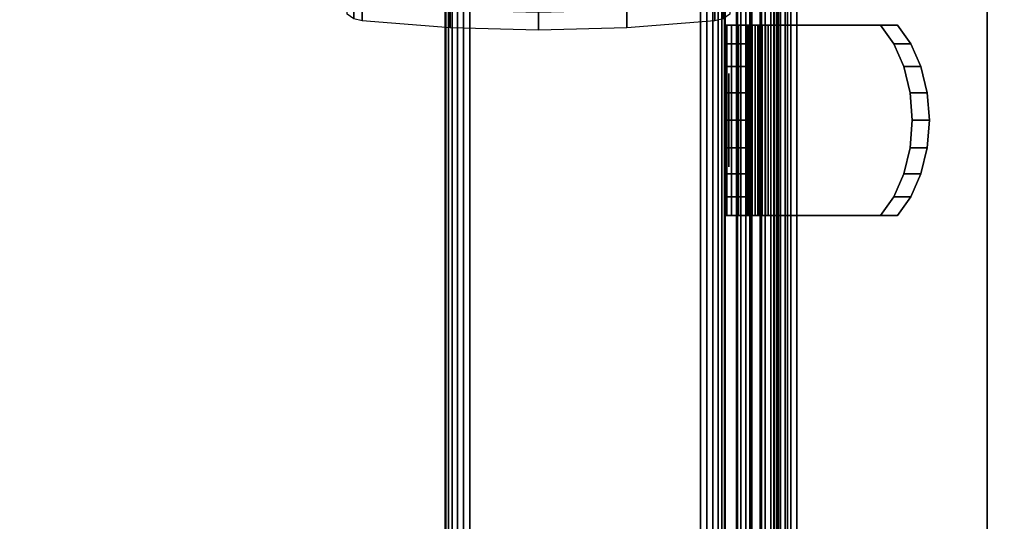
# Model space of a CAD drawing. Units: inches. Extents: x -0.2 to 61, y -23.2 to 0.
# Drawn here: x 5.8 to 8.5, y -6.4 to -5 of the extents above; entities that cross this region are included whole.
import ezdxf

# ---------------------------------------------------------------- set-up
doc = ezdxf.new("R2010")
doc.units = ezdxf.units.IN
doc.header["$MEASUREMENT"] = 0
for name, color, linetype in [('A-FURN-3-STORAGE-LOWER-CASTER-TREAD', 251, 'Continuous'), ('A-FURN-3-STORAGE-LOWER-METAL-BOTTOM', 253, 'Continuous'), ('A-FURN-3-STORAGE-LOWER-METAL-FRAME', 253, 'Continuous'), ('A-FURN-3-STORAGE-LOWER-METAL-SHELF', 253, 'Continuous'), ('A-FURN-3-STORAGE-LOWER-METAL-SHELF-HARDWARE', 253, 'Continuous'), ('A-FURN-3-STORAGE-LOWER-WOOD-SIDEPANEL-HOLE', 250, 'Continuous'), ('A-FURN-3-STORAGE-LOWER-WOOD-SIDEPANEL-SURFACE-VERTICAL', 255, 'Continuous'), ('A-FURN-3-STORAGE-LOWER-WOOD-TOP-SURFACE-BLACK', 250, 'Continuous'), ('A-FURN-3-STORAGE-LOWER-WOOD-TOP-SURFACE-TOP-BLACK', 250, 'Continuous')]:
    doc.layers.add(name, color=color, linetype=linetype)

msp = doc.modelspace()

# ---------------------------------------------------------------- linework, layer by layer
at = {"layer": 'A-FURN-3-STORAGE-LOWER-METAL-BOTTOM'}
for points in [[(7.8019, -21.4235, 6.2555), (7.766, -21.4235, 6.2555), (7.766, -1.7985, 6.2555), (7.8019, -1.7985, 6.2555)], [(7.766, -21.4235, 6.2555), (7.766, -21.4235, 6.9646), (7.766, -1.7985, 6.9646), (7.766, -1.7985, 6.2555)], [(7.8019, -1.7985, 6.2555), (7.8019, -1.7985, 6.9646), (7.8019, -21.4235, 6.9646), (7.8019, -21.4235, 6.2555)], [(7.8069, -21.4235, 7.0055), (8.437, -21.4235, 7.0055), (8.437, -1.7985, 7.0055), (7.8069, -1.7985, 7.0055)], [(7.8069, -1.7985, 6.9696), (8.437, -1.7985, 6.9696), (8.437, -21.4235, 6.9696), (7.8069, -21.4235, 6.9696)], [(8.437, -1.7985, 6.9696), (8.437, -1.7985, 7.0055), (8.437, -21.4235, 7.0055), (8.437, -21.4235, 6.9696)], [(7.736, -21.3881, 7.0414), (53.236, -21.3881, 7.0414), (53.236, -1.8339, 7.0414), (7.736, -1.8339, 7.0414)], [(7.736, -1.8339, 7.0055), (53.236, -1.8339, 7.0055), (53.236, -21.3881, 7.0055), (7.736, -21.3881, 7.0055)]]:
    msp.add_3dface(points, dxfattribs=at)
at = {"layer": 'A-FURN-3-STORAGE-LOWER-METAL-BOTTOM', "invisible_edges": 5}
msp.add_3dface([(7.736, -1.8339, 7.0414), (7.736, -1.8339, 7.0055), (7.736, -21.3881, 7.0055), (7.736, -21.3881, 7.0414)], dxfattribs=at)
at = {"layer": 'A-FURN-3-STORAGE-LOWER-METAL-SHELF'}
for points in [[(7.8298, -19.067, 19.6195), (7.8298, -19.067, 20.3075), (7.8298, -2.6999, 20.3075), (7.8298, -2.6999, 19.6195)], [(7.8657, -2.6999, 19.6195), (7.8657, -2.6999, 20.3075), (7.8657, -19.067, 20.3075), (7.8657, -19.067, 19.6195)]]:
    msp.add_3dface(points, dxfattribs=at)
for points, invisible_edges in [([(53.0444, -19.067, 20.3695), (7.9277, -19.067, 20.3695), (7.9277, -2.6999, 20.3695), (53.0444, -2.6999, 20.3695)], 5), ([(7.9277, -2.6999, 20.4054), (7.9277, -19.067, 20.4054), (53.0444, -19.067, 20.4054), (53.0444, -2.6999, 20.4054)], 10)]:
    msp.add_3dface(points, dxfattribs=dict(at, invisible_edges=invisible_edges))
at = {"layer": 'A-FURN-3-STORAGE-LOWER-METAL-SHELF-HARDWARE'}
for points, invisible_edges in [([(7.7402, -5.0438, 19.5834), (7.736, -5.0438, 19.6108), (7.7958, -5.0438, 19.6108), (7.7972, -5.0438, 19.6014)], 10), ([(7.736, -5.0937, 20.1335), (7.736, -5.0438, 20.0782), (7.736, -5.5538, 20.0782), (7.736, -5.504, 20.1335)], 10), ([(7.736, -5.0438, 20.0782), (7.7958, -5.0438, 20.0782), (7.7958, -5.0438, 19.6108), (7.736, -5.0438, 19.6108)], 4), ([(7.736, -5.0438, 19.6108), (7.736, -5.5538, 19.6108), (7.736, -5.5538, 20.0782), (7.736, -5.0438, 20.0782)], 4), ([(7.7525, -5.0438, 19.5585), (7.7402, -5.0438, 19.5834), (7.7972, -5.0438, 19.6014), (7.8015, -5.0438, 19.5928)], 10), ([(7.7716, -5.0438, 19.5385), (7.7525, -5.0438, 19.5585), (7.8015, -5.0438, 19.5928), (7.808, -5.0438, 19.586)], 10), ([(7.7959, -5.0438, 19.5252), (7.7716, -5.0438, 19.5385), (7.808, -5.0438, 19.586), (7.8164, -5.0438, 19.5814)], 10), ([(7.7958, -5.0438, 20.0782), (7.7958, -5.5538, 20.0782), (7.7958, -5.5538, 19.6108), (7.7958, -5.0438, 19.6108)], 1), ([(7.7958, -5.0438, 20.0782), (7.7958, -5.0937, 20.1335), (7.7958, -5.504, 20.1335), (7.7958, -5.5538, 20.0782)], 10), ([(7.8231, -5.0438, 19.5198), (7.7959, -5.0438, 19.5252), (7.8164, -5.0438, 19.5814), (7.8257, -5.0438, 19.5795)], 10), ([(7.8506, -5.0438, 19.5228), (7.8231, -5.0438, 19.5198), (7.8257, -5.0438, 19.5795), (7.8351, -5.0438, 19.5806)], 10), ([(7.876, -5.0438, 19.534), (7.8506, -5.0438, 19.5228), (7.8351, -5.0438, 19.5806), (7.8438, -5.0438, 19.5844)], 10), ([(7.8968, -5.0438, 19.5522), (7.876, -5.0438, 19.534), (7.8438, -5.0438, 19.5844), (7.851, -5.0438, 19.5907)], 10), ([(8.1516, -5.0438, 19.9489), (8.1974, -5.0438, 19.9104), (7.8968, -5.0438, 19.5522), (7.851, -5.0438, 19.5907)], 4), ([(8.1516, -5.0438, 19.9489), (7.851, -5.0438, 19.5907), (7.851, -5.5538, 19.5907), (8.1516, -5.5538, 19.9489)], 8), ([(8.1974, -5.5538, 19.9104), (7.8968, -5.5538, 19.5522), (7.8968, -5.0438, 19.5522), (8.1974, -5.0438, 19.9104)], 8), ([(8.1871, -5.0937, 19.9912), (8.1516, -5.0438, 19.9489), (8.1516, -5.5538, 19.9489), (8.1871, -5.504, 19.9912)], 10), ([(8.1974, -5.0438, 19.9104), (8.2329, -5.0937, 19.9528), (8.2329, -5.504, 19.9528), (8.1974, -5.5538, 19.9104)], 10), ([(7.736, -5.1552, 20.1754), (7.736, -5.0937, 20.1335), (7.736, -5.504, 20.1335), (7.736, -5.4424, 20.1754)], 10), ([(7.7958, -5.4424, 20.1754), (7.7958, -5.504, 20.1335), (7.7958, -5.0937, 20.1335), (7.7958, -5.1552, 20.1754)], 10), ([(8.1871, -5.504, 19.9912), (8.214, -5.4424, 20.0233), (8.214, -5.1552, 20.0233), (8.1871, -5.0937, 19.9912)], 10), ([(8.2599, -5.4424, 19.9849), (8.2329, -5.504, 19.9528), (8.2329, -5.0937, 19.9528), (8.2599, -5.1552, 19.9849)], 10), ([(7.736, -5.2249, 20.2015), (7.736, -5.1552, 20.1754), (7.736, -5.4424, 20.1754), (7.736, -5.3727, 20.2015)], 10), ([(7.7958, -5.1552, 20.1754), (7.7958, -5.2249, 20.2015), (7.7958, -5.3727, 20.2015), (7.7958, -5.4424, 20.1754)], 10), ([(8.2309, -5.2249, 20.0434), (8.214, -5.1552, 20.0233), (8.214, -5.4424, 20.0233), (8.2309, -5.3727, 20.0434)], 10), ([(8.2599, -5.1552, 19.9849), (8.2767, -5.2249, 20.0049), (8.2767, -5.3727, 20.0049), (8.2599, -5.4424, 19.9849)], 10), ([(7.736, -5.3727, 20.2015), (7.736, -5.2988, 20.2104), (7.736, -5.2249, 20.2015)], 8), ([(7.7958, -5.2249, 20.2015), (7.7958, -5.2988, 20.2104), (7.7958, -5.3727, 20.2015)], 8), ([(8.2309, -5.3727, 20.0434), (8.2366, -5.2988, 20.0502), (8.2309, -5.2249, 20.0434)], 8), ([(8.2767, -5.2249, 20.0049), (8.2824, -5.2988, 20.0117), (8.2767, -5.3727, 20.0049)], 8), ([(7.7972, -5.5538, 19.6014), (7.7958, -5.5538, 19.6108), (7.736, -5.5538, 19.6108), (7.7402, -5.5538, 19.5834)], 10), ([(7.7958, -5.5538, 20.0782), (7.736, -5.5538, 20.0782), (7.736, -5.5538, 19.6108), (7.7958, -5.5538, 19.6108)], 4), ([(7.8015, -5.5538, 19.5928), (7.7972, -5.5538, 19.6014), (7.7402, -5.5538, 19.5834), (7.7525, -5.5538, 19.5585)], 10), ([(7.808, -5.5538, 19.586), (7.8015, -5.5538, 19.5928), (7.7525, -5.5538, 19.5585), (7.7716, -5.5538, 19.5385)], 10), ([(7.8164, -5.5538, 19.5814), (7.808, -5.5538, 19.586), (7.7716, -5.5538, 19.5385), (7.7959, -5.5538, 19.5252)], 10), ([(7.8257, -5.5538, 19.5795), (7.8164, -5.5538, 19.5814), (7.7959, -5.5538, 19.5252), (7.8231, -5.5538, 19.5198)], 10), ([(7.8351, -5.5538, 19.5806), (7.8257, -5.5538, 19.5795), (7.8231, -5.5538, 19.5198), (7.8506, -5.5538, 19.5228)], 10), ([(7.8438, -5.5538, 19.5844), (7.8351, -5.5538, 19.5806), (7.8506, -5.5538, 19.5228), (7.876, -5.5538, 19.534)], 10), ([(7.851, -5.5538, 19.5907), (7.8438, -5.5538, 19.5844), (7.876, -5.5538, 19.534), (7.8968, -5.5538, 19.5522)], 10), ([(8.1516, -5.5538, 19.9489), (7.851, -5.5538, 19.5907), (7.8968, -5.5538, 19.5522), (8.1974, -5.5538, 19.9104)], 2)]:
    msp.add_3dface(points, dxfattribs=dict(at, invisible_edges=invisible_edges))
at = {"layer": 'A-FURN-3-STORAGE-LOWER-WOOD-SIDEPANEL-HOLE'}
for points, invisible_edges in [([(7.746, -5.1781, 24.9714), (7.746, -5.1738, 25.0038), (7.746, -5.1738, 25.0038), (7.746, -5.1781, 25.0361)], 8), ([(7.746, -5.1781, 22.4517), (7.746, -5.1738, 22.4841), (7.746, -5.1738, 22.4841), (7.746, -5.1781, 22.5164)], 8), ([(7.746, -5.1781, 19.932), (7.746, -5.1738, 19.9644), (7.746, -5.1738, 19.9644), (7.746, -5.1781, 19.9968)], 8), ([(7.746, -5.1781, 17.4124), (7.746, -5.1738, 17.4447), (7.746, -5.1738, 17.4447), (7.746, -5.1781, 17.4771)], 8), ([(7.746, -5.1781, 14.8927), (7.746, -5.1738, 14.925), (7.746, -5.1738, 14.925), (7.746, -5.1781, 14.9574)], 8), ([(7.746, -5.1906, 24.9413), (7.746, -5.1781, 24.9714), (7.746, -5.1781, 25.0361), (7.746, -5.1906, 25.0663)], 10), ([(7.746, -5.1906, 22.4216), (7.746, -5.1781, 22.4517), (7.746, -5.1781, 22.5164), (7.746, -5.1906, 22.5466)], 10), ([(7.746, -5.1906, 19.9019), (7.746, -5.1781, 19.932), (7.746, -5.1781, 19.9968), (7.746, -5.1906, 20.0269)], 10), ([(7.746, -5.1906, 17.3822), (7.746, -5.1781, 17.4124), (7.746, -5.1781, 17.4771), (7.746, -5.1906, 17.5072)], 10), ([(7.746, -5.1906, 14.8625), (7.746, -5.1781, 14.8927), (7.746, -5.1781, 14.9574), (7.746, -5.1906, 14.9875)], 10), ([(7.746, -5.2104, 24.9154), (7.746, -5.1906, 24.9413), (7.746, -5.1906, 25.0663), (7.746, -5.2104, 25.0922)], 10), ([(7.746, -5.2104, 22.3957), (7.746, -5.1906, 22.4216), (7.746, -5.1906, 22.5466), (7.746, -5.2104, 22.5725)], 10), ([(7.746, -5.2104, 19.876), (7.746, -5.1906, 19.9019), (7.746, -5.1906, 20.0269), (7.746, -5.2104, 20.0528)], 10), ([(7.746, -5.2104, 17.3563), (7.746, -5.1906, 17.3822), (7.746, -5.1906, 17.5072), (7.746, -5.2104, 17.5331)], 10), ([(7.746, -5.2104, 14.8366), (7.746, -5.1906, 14.8625), (7.746, -5.1906, 14.9875), (7.746, -5.2104, 15.0134)], 10), ([(7.746, -5.2363, 24.8955), (7.746, -5.2104, 24.9154), (7.746, -5.2104, 25.0922), (7.746, -5.2363, 25.112)], 10), ([(7.746, -5.2363, 22.3758), (7.746, -5.2104, 22.3957), (7.746, -5.2104, 22.5725), (7.746, -5.2363, 22.5923)], 10), ([(7.746, -5.2363, 19.8561), (7.746, -5.2104, 19.876), (7.746, -5.2104, 20.0528), (7.746, -5.2363, 20.0727)], 10), ([(7.746, -5.2363, 17.3365), (7.746, -5.2104, 17.3563), (7.746, -5.2104, 17.5331), (7.746, -5.2363, 17.553)], 10), ([(7.746, -5.2363, 14.8168), (7.746, -5.2104, 14.8366), (7.746, -5.2104, 15.0134), (7.746, -5.2363, 15.0333)], 10), ([(7.746, -5.2665, 24.883), (7.746, -5.2363, 24.8955), (7.746, -5.2363, 25.112), (7.746, -5.2665, 25.1245)], 10), ([(7.746, -5.2665, 22.3633), (7.746, -5.2363, 22.3758), (7.746, -5.2363, 22.5923), (7.746, -5.2665, 22.6048)], 10), ([(7.746, -5.2665, 19.8437), (7.746, -5.2363, 19.8561), (7.746, -5.2363, 20.0727), (7.746, -5.2665, 20.0851)], 10), ([(7.746, -5.2665, 17.324), (7.746, -5.2363, 17.3365), (7.746, -5.2363, 17.553), (7.746, -5.2665, 17.5655)], 10), ([(7.746, -5.2665, 14.8043), (7.746, -5.2363, 14.8168), (7.746, -5.2363, 15.0333), (7.746, -5.2665, 15.0458)], 10), ([(7.746, -5.2988, 24.8788), (7.746, -5.2665, 24.883), (7.746, -5.2665, 25.1245), (7.746, -5.2988, 25.1288)], 10), ([(7.746, -5.2988, 22.3591), (7.746, -5.2665, 22.3633), (7.746, -5.2665, 22.6048), (7.746, -5.2988, 22.6091)], 10), ([(7.746, -5.2988, 19.8394), (7.746, -5.2665, 19.8437), (7.746, -5.2665, 20.0851), (7.746, -5.2988, 20.0894)], 10), ([(7.746, -5.2988, 17.3197), (7.746, -5.2665, 17.324), (7.746, -5.2665, 17.5655), (7.746, -5.2988, 17.5697)], 10), ([(7.746, -5.2988, 14.8), (7.746, -5.2665, 14.8043), (7.746, -5.2665, 15.0458), (7.746, -5.2988, 15.05)], 10), ([(7.746, -5.3312, 24.883), (7.746, -5.2988, 24.8788), (7.746, -5.2988, 25.1288), (7.746, -5.3312, 25.1245)], 10), ([(7.746, -5.3312, 22.3633), (7.746, -5.2988, 22.3591), (7.746, -5.2988, 22.6091), (7.746, -5.3312, 22.6048)], 10), ([(7.746, -5.3312, 19.8437), (7.746, -5.2988, 19.8394), (7.746, -5.2988, 20.0894), (7.746, -5.3312, 20.0851)], 10), ([(7.746, -5.3312, 17.324), (7.746, -5.2988, 17.3197), (7.746, -5.2988, 17.5697), (7.746, -5.3312, 17.5655)], 10), ([(7.746, -5.3312, 14.8043), (7.746, -5.2988, 14.8), (7.746, -5.2988, 15.05), (7.746, -5.3312, 15.0458)], 10), ([(7.746, -5.3613, 24.8955), (7.746, -5.3312, 24.883), (7.746, -5.3312, 25.1245), (7.746, -5.3613, 25.112)], 10), ([(7.746, -5.3613, 22.3758), (7.746, -5.3312, 22.3633), (7.746, -5.3312, 22.6048), (7.746, -5.3613, 22.5923)], 10), ([(7.746, -5.3613, 19.8561), (7.746, -5.3312, 19.8437), (7.746, -5.3312, 20.0851), (7.746, -5.3613, 20.0727)], 10), ([(7.746, -5.3613, 17.3365), (7.746, -5.3312, 17.324), (7.746, -5.3312, 17.5655), (7.746, -5.3613, 17.553)], 10), ([(7.746, -5.3613, 14.8168), (7.746, -5.3312, 14.8043), (7.746, -5.3312, 15.0458), (7.746, -5.3613, 15.0333)], 10), ([(7.746, -5.3872, 24.9154), (7.746, -5.3613, 24.8955), (7.746, -5.3613, 25.112), (7.746, -5.3872, 25.0922)], 10), ([(7.746, -5.3872, 22.3957), (7.746, -5.3613, 22.3758), (7.746, -5.3613, 22.5923), (7.746, -5.3872, 22.5725)], 10), ([(7.746, -5.3872, 19.876), (7.746, -5.3613, 19.8561), (7.746, -5.3613, 20.0727), (7.746, -5.3872, 20.0528)], 10), ([(7.746, -5.3872, 17.3563), (7.746, -5.3613, 17.3365), (7.746, -5.3613, 17.553), (7.746, -5.3872, 17.5331)], 10), ([(7.746, -5.3872, 14.8366), (7.746, -5.3613, 14.8168), (7.746, -5.3613, 15.0333), (7.746, -5.3872, 15.0134)], 10), ([(7.746, -5.4071, 24.9413), (7.746, -5.3872, 24.9154), (7.746, -5.3872, 25.0922), (7.746, -5.4071, 25.0663)], 10), ([(7.746, -5.4071, 22.4216), (7.746, -5.3872, 22.3957), (7.746, -5.3872, 22.5725), (7.746, -5.4071, 22.5466)], 10), ([(7.746, -5.4071, 19.9019), (7.746, -5.3872, 19.876), (7.746, -5.3872, 20.0528), (7.746, -5.4071, 20.0269)], 10), ([(7.746, -5.4071, 17.3822), (7.746, -5.3872, 17.3563), (7.746, -5.3872, 17.5331), (7.746, -5.4071, 17.5072)], 10), ([(7.746, -5.4071, 14.8625), (7.746, -5.3872, 14.8366), (7.746, -5.3872, 15.0134), (7.746, -5.4071, 14.9875)], 10), ([(7.746, -5.4196, 24.9714), (7.746, -5.4071, 24.9413), (7.746, -5.4071, 25.0663), (7.746, -5.4196, 25.0361)], 10), ([(7.746, -5.4196, 22.4517), (7.746, -5.4071, 22.4216), (7.746, -5.4071, 22.5466), (7.746, -5.4196, 22.5164)], 10), ([(7.746, -5.4196, 19.932), (7.746, -5.4071, 19.9019), (7.746, -5.4071, 20.0269), (7.746, -5.4196, 19.9968)], 10), ([(7.746, -5.4196, 17.4124), (7.746, -5.4071, 17.3822), (7.746, -5.4071, 17.5072), (7.746, -5.4196, 17.4771)], 10), ([(7.746, -5.4196, 14.8927), (7.746, -5.4071, 14.8625), (7.746, -5.4071, 14.9875), (7.746, -5.4196, 14.9574)], 10), ([(7.746, -5.4238, 25.0038), (7.746, -5.4196, 24.9714), (7.746, -5.4196, 25.0361), (7.746, -5.4238, 25.0038)], 2), ([(7.746, -5.4238, 22.4841), (7.746, -5.4196, 22.4517), (7.746, -5.4196, 22.5164), (7.746, -5.4238, 22.4841)], 2), ([(7.746, -5.4238, 19.9644), (7.746, -5.4196, 19.932), (7.746, -5.4196, 19.9968), (7.746, -5.4238, 19.9644)], 2), ([(7.746, -5.4238, 17.4447), (7.746, -5.4196, 17.4124), (7.746, -5.4196, 17.4771), (7.746, -5.4238, 17.4447)], 2), ([(7.746, -5.4238, 14.925), (7.746, -5.4196, 14.8927), (7.746, -5.4196, 14.9574), (7.746, -5.4238, 14.925)], 2)]:
    msp.add_3dface(points, dxfattribs=dict(at, invisible_edges=invisible_edges))
at = {"layer": 'A-FURN-3-STORAGE-LOWER-WOOD-SIDEPANEL-SURFACE-VERTICAL'}
for points in [[(6.986, -1.7438, 6.8854), (6.986, -21.4782, 6.8854), (6.986, -21.4782, 33.3698), (6.986, -1.7438, 33.3698)], [(7.736, -1.7438, 33.3698), (6.986, -1.7438, 33.3698), (6.986, -21.4782, 33.3698), (7.736, -21.4782, 33.3698)], [(6.986, -1.7438, 6.8854), (7.736, -1.7438, 6.8854), (7.736, -21.4782, 6.8854), (6.986, -21.4782, 6.8854)], [(7.736, -1.7438, 33.3698), (7.736, -21.4782, 33.3698), (7.736, -21.4782, 6.8854), (7.736, -1.7438, 6.8854)]]:
    msp.add_3dface(points, dxfattribs=at)
at = {"layer": 'A-FURN-3-STORAGE-LOWER-WOOD-TOP-SURFACE-TOP-BLACK'}
msp.add_3dface([(0.5416, -22.6179, 34.3854), (60.4304, -22.6179, 34.3854), (60.4304, -0.6041, 34.3854), (0.5416, -0.6041, 34.3854)], dxfattribs=at)

# ---------------------------------------------------------------- meshes
at = {"layer": 'A-FURN-3-STORAGE-LOWER-CASTER-TREAD'}
mesh = msp.add_polymesh((9, 9), dxfattribs=at)
for k, corner in enumerate([(7.7485, -5.0148, 2.5049), (7.73, -5.0271, 2.5049), (7.7084, -5.0322, 2.5049), (7.4725, -5.0508, 2.5049), (7.236, -5.057, 2.5049), (6.9995, -5.0508, 2.5049), (6.7636, -5.0322, 2.5049), (6.742, -5.0271, 2.5049), (6.7235, -5.0148, 2.5049), (7.7485, -4.9676, 2.0254), (7.73, -4.9797, 2.023), (7.7084, -4.9847, 2.022), (7.4725, -5.0029, 2.0184), (7.236, -5.009, 2.0172), (6.9995, -5.0029, 2.0184), (6.7636, -4.9847, 2.022), (6.742, -4.9797, 2.023), (6.7235, -4.9676, 2.0254), (7.7485, -4.8277, 1.5643), (7.73, -4.8391, 1.5596), (7.7084, -4.8438, 1.5577), (7.4725, -4.861, 1.5506), (7.236, -4.8667, 1.5482), (6.9995, -4.861, 1.5506), (6.7636, -4.8438, 1.5577), (6.742, -4.8391, 1.5596), (6.7235, -4.8277, 1.5643), (7.7485, -4.6006, 1.1394), (7.73, -4.6109, 1.1326), (7.7084, -4.6151, 1.1297), (7.4725, -4.6305, 1.1194), (7.236, -4.6357, 1.116), (6.9995, -4.6305, 1.1194), (6.7636, -4.6151, 1.1297), (6.742, -4.6109, 1.1326), (6.7235, -4.6006, 1.1394), (7.7485, -4.2949, 0.767), (7.73, -4.3037, 0.7582), (7.7084, -4.3073, 0.7546), (7.4725, -4.3204, 0.7415), (7.236, -4.3248, 0.7371), (6.9995, -4.3204, 0.7415), (6.7636, -4.3073, 0.7546), (6.742, -4.3037, 0.7582), (6.7235, -4.2949, 0.767), (7.7485, -3.9225, 0.4613), (7.73, -3.9293, 0.451), (7.7084, -3.9322, 0.4468), (7.4725, -3.9425, 0.4314), (7.236, -3.9459, 0.4262), (6.9995, -3.9425, 0.4314), (6.7636, -3.9322, 0.4468), (6.742, -3.9293, 0.451), (6.7235, -3.9225, 0.4613), (7.7485, -3.4976, 0.2342), (7.73, -3.5023, 0.2228), (7.7084, -3.5042, 0.2181), (7.4725, -3.5113, 0.2009), (7.236, -3.5137, 0.1952), (6.9995, -3.5113, 0.2009), (6.7636, -3.5042, 0.2181), (6.742, -3.5023, 0.2228), (6.7235, -3.4976, 0.2342), (7.7485, -3.0365, 0.0943), (7.73, -3.0389, 0.0822), (7.7084, -3.0399, 0.0772), (7.4725, -3.0435, 0.059), (7.236, -3.0447, 0.0529), (6.9995, -3.0435, 0.059), (6.7636, -3.0399, 0.0772), (6.742, -3.0389, 0.0822), (6.7235, -3.0365, 0.0943), (7.7485, -2.557, 0.0471), (7.73, -2.557, 0.0348), (7.7084, -2.557, 0.0297), (7.4725, -2.557, 0.0111), (7.236, -2.557, 0.0049), (6.9995, -2.557, 0.0111), (6.7636, -2.557, 0.0297), (6.742, -2.557, 0.0348), (6.7235, -2.557, 0.0471)]):
    mesh.set_mesh_vertex(divmod(k, 9), corner)
at = {"layer": 'A-FURN-3-STORAGE-LOWER-METAL-BOTTOM'}
mesh = msp.add_polymesh((2, 5), dxfattribs=at)
for k, corner in enumerate([(7.8069, -1.7985, 7.0055), (7.7912, -1.7985, 7.0024), (7.778, -1.7985, 6.9935), (7.7691, -1.7985, 6.9803), (7.766, -1.7985, 6.9646), (7.8069, -21.4235, 7.0055), (7.7912, -21.4235, 7.0024), (7.778, -21.4235, 6.9935), (7.7691, -21.4235, 6.9803), (7.766, -21.4235, 6.9646)]):
    mesh.set_mesh_vertex(divmod(k, 5), corner)
mesh = msp.add_polymesh((2, 5), dxfattribs=at)
for k, corner in enumerate([(7.8069, -21.4235, 6.9696), (7.805, -21.4235, 6.9692), (7.8034, -21.4235, 6.9681), (7.8023, -21.4235, 6.9665), (7.8019, -21.4235, 6.9646), (7.8069, -1.7985, 6.9696), (7.805, -1.7985, 6.9692), (7.8034, -1.7985, 6.9681), (7.8023, -1.7985, 6.9665), (7.8019, -1.7985, 6.9646)]):
    mesh.set_mesh_vertex(divmod(k, 5), corner)
at = {"layer": 'A-FURN-3-STORAGE-LOWER-METAL-FRAME'}
mesh = msp.add_polymesh((2, 29), dxfattribs=at)
for k, corner in enumerate([(7.052, -21.486, 6.1354), (7.0349, -21.486, 6.1376), (7.019, -21.486, 6.1442), (7.0053, -21.486, 6.1547), (6.9948, -21.486, 6.1684), (6.9882, -21.486, 6.1843), (6.986, -21.486, 6.2014), (6.986, -21.486, 6.8194), (6.9882, -21.486, 6.8365), (6.9948, -21.486, 6.8524), (7.0053, -21.486, 6.8661), (7.019, -21.486, 6.8766), (7.0349, -21.486, 6.8832), (7.052, -21.486, 6.8854), (7.67, -21.486, 6.8854), (7.6871, -21.486, 6.8832), (7.703, -21.486, 6.8766), (7.7167, -21.486, 6.8661), (7.7272, -21.486, 6.8524), (7.7338, -21.486, 6.8365), (7.736, -21.486, 6.8194), (7.736, -21.486, 6.2014), (7.7338, -21.486, 6.1843), (7.7272, -21.486, 6.1684), (7.7167, -21.486, 6.1547), (7.703, -21.486, 6.1442), (7.6871, -21.486, 6.1376), (7.67, -21.486, 6.1354), (7.052, -21.486, 6.1354), (7.052, -1.736, 6.1354), (7.0349, -1.736, 6.1376), (7.019, -1.736, 6.1442), (7.0053, -1.736, 6.1547), (6.9948, -1.736, 6.1684), (6.9882, -1.736, 6.1843), (6.986, -1.736, 6.2014), (6.986, -1.736, 6.8194), (6.9882, -1.736, 6.8365), (6.9948, -1.736, 6.8524), (7.0053, -1.736, 6.8661), (7.019, -1.736, 6.8766), (7.0349, -1.736, 6.8832), (7.052, -1.736, 6.8854), (7.67, -1.736, 6.8854), (7.6871, -1.736, 6.8832), (7.703, -1.736, 6.8766), (7.7167, -1.736, 6.8661), (7.7272, -1.736, 6.8524), (7.7338, -1.736, 6.8365), (7.736, -1.736, 6.8194), (7.736, -1.736, 6.2014), (7.7338, -1.736, 6.1843), (7.7272, -1.736, 6.1684), (7.7167, -1.736, 6.1547), (7.703, -1.736, 6.1442), (7.6871, -1.736, 6.1376), (7.67, -1.736, 6.1354), (7.052, -1.736, 6.1354)]):
    mesh.set_mesh_vertex(divmod(k, 29), corner)
at = {"layer": 'A-FURN-3-STORAGE-LOWER-METAL-SHELF'}
mesh = msp.add_polymesh((2, 7), dxfattribs=at)
for k, corner in enumerate([(7.9277, -2.6999, 20.4054), (7.9023, -2.6999, 20.4021), (7.8787, -2.6999, 20.3923), (7.8584, -2.6999, 20.3767), (7.8429, -2.6999, 20.3565), (7.8331, -2.6999, 20.3328), (7.8298, -2.6999, 20.3075), (7.9277, -19.067, 20.4054), (7.9023, -19.067, 20.4021), (7.8787, -19.067, 20.3923), (7.8584, -19.067, 20.3767), (7.8429, -19.067, 20.3565), (7.8331, -19.067, 20.3328), (7.8298, -19.067, 20.3075)]):
    mesh.set_mesh_vertex(divmod(k, 7), corner)
mesh = msp.add_polymesh((2, 7), dxfattribs=at)
for k, corner in enumerate([(7.9277, -19.067, 20.3695), (7.9116, -19.067, 20.3674), (7.8967, -19.067, 20.3612), (7.8838, -19.067, 20.3513), (7.874, -19.067, 20.3385), (7.8678, -19.067, 20.3235), (7.8657, -19.067, 20.3075), (7.9277, -2.6999, 20.3695), (7.9116, -2.6999, 20.3674), (7.8967, -2.6999, 20.3612), (7.8838, -2.6999, 20.3513), (7.874, -2.6999, 20.3385), (7.8678, -2.6999, 20.3235), (7.8657, -2.6999, 20.3075)]):
    mesh.set_mesh_vertex(divmod(k, 7), corner)
at = {"layer": 'A-FURN-3-STORAGE-LOWER-METAL-SHELF-HARDWARE'}
mesh = msp.add_polymesh((2, 9), dxfattribs=at)
for k, corner in enumerate([(7.7958, -5.5538, 20.0782), (7.7958, -5.504, 20.1335), (7.7958, -5.4424, 20.1754), (7.7958, -5.3727, 20.2015), (7.7958, -5.2988, 20.2104), (7.7958, -5.2249, 20.2015), (7.7958, -5.1552, 20.1754), (7.7958, -5.0937, 20.1335), (7.7958, -5.0438, 20.0782), (7.736, -5.5538, 20.0782), (7.736, -5.504, 20.1335), (7.736, -5.4424, 20.1754), (7.736, -5.3727, 20.2015), (7.736, -5.2988, 20.2104), (7.736, -5.2249, 20.2015), (7.736, -5.1552, 20.1754), (7.736, -5.0937, 20.1335), (7.736, -5.0438, 20.0782)]):
    mesh.set_mesh_vertex(divmod(k, 9), corner)
mesh = msp.add_polymesh((2, 9), dxfattribs=at)
for k, corner in enumerate([(7.8968, -5.5538, 19.5522), (7.876, -5.5538, 19.534), (7.8506, -5.5538, 19.5228), (7.8231, -5.5538, 19.5198), (7.7959, -5.5538, 19.5252), (7.7716, -5.5538, 19.5385), (7.7525, -5.5538, 19.5585), (7.7402, -5.5538, 19.5834), (7.736, -5.5538, 19.6108), (7.8968, -5.0438, 19.5522), (7.876, -5.0438, 19.534), (7.8506, -5.0438, 19.5228), (7.8231, -5.0438, 19.5198), (7.7959, -5.0438, 19.5252), (7.7716, -5.0438, 19.5385), (7.7525, -5.0438, 19.5585), (7.7402, -5.0438, 19.5834), (7.736, -5.0438, 19.6108)]):
    mesh.set_mesh_vertex(divmod(k, 9), corner)
mesh = msp.add_polymesh((2, 9), dxfattribs=at)
for k, corner in enumerate([(7.851, -5.0438, 19.5907), (7.8438, -5.0438, 19.5844), (7.8351, -5.0438, 19.5806), (7.8257, -5.0438, 19.5795), (7.8164, -5.0438, 19.5814), (7.808, -5.0438, 19.586), (7.8015, -5.0438, 19.5928), (7.7972, -5.0438, 19.6014), (7.7958, -5.0438, 19.6108), (7.851, -5.5538, 19.5907), (7.8438, -5.5538, 19.5844), (7.8351, -5.5538, 19.5806), (7.8257, -5.5538, 19.5795), (7.8164, -5.5538, 19.5814), (7.808, -5.5538, 19.586), (7.8015, -5.5538, 19.5928), (7.7972, -5.5538, 19.6014), (7.7958, -5.5538, 19.6108)]):
    mesh.set_mesh_vertex(divmod(k, 9), corner)
mesh = msp.add_polymesh((2, 9), dxfattribs=at)
for k, corner in enumerate([(8.1974, -5.5538, 19.9104), (8.2329, -5.504, 19.9528), (8.2599, -5.4424, 19.9849), (8.2767, -5.3727, 20.0049), (8.2824, -5.2988, 20.0117), (8.2767, -5.2249, 20.0049), (8.2599, -5.1552, 19.9849), (8.2329, -5.0937, 19.9528), (8.1974, -5.0438, 19.9104), (8.1516, -5.5538, 19.9489), (8.1871, -5.504, 19.9912), (8.214, -5.4424, 20.0233), (8.2309, -5.3727, 20.0434), (8.2366, -5.2988, 20.0502), (8.2309, -5.2249, 20.0434), (8.214, -5.1552, 20.0233), (8.1871, -5.0937, 19.9912), (8.1516, -5.0438, 19.9489)]):
    mesh.set_mesh_vertex(divmod(k, 9), corner)
at = {"layer": 'A-FURN-3-STORAGE-LOWER-WOOD-TOP-SURFACE-BLACK'}
mesh = msp.add_polymesh((21, 10), dxfattribs=at)
for k, corner in enumerate([(0.5416, -0.6041, 33.3854), (0.5416, -0.5589, 33.3944), (0.5416, -0.5206, 33.42), (0.5416, -0.495, 33.4583), (0.5416, -0.486, 33.5035), (0.5416, -0.486, 34.2673), (0.5416, -0.495, 34.3125), (0.5416, -0.5206, 34.3508), (0.5416, -0.5589, 34.3764), (0.5416, -0.6041, 34.3854), (60.4304, -0.6041, 33.3854), (60.4304, -0.5589, 33.3944), (60.4304, -0.5206, 33.42), (60.4304, -0.495, 33.4583), (60.4304, -0.486, 33.5035), (60.4304, -0.486, 34.2673), (60.4304, -0.495, 34.3125), (60.4304, -0.5206, 34.3508), (60.4304, -0.5589, 34.3764), (60.4304, -0.6041, 34.3854), (60.4304, -0.6041, 33.3854), (60.4477, -0.5624, 33.3944), (60.4624, -0.527, 33.42), (60.4721, -0.5033, 33.4583), (60.4756, -0.495, 33.5035), (60.4756, -0.495, 34.2673), (60.4721, -0.5033, 34.3125), (60.4624, -0.527, 34.3508), (60.4477, -0.5624, 34.3764), (60.4304, -0.6041, 34.3854), (60.4304, -0.6041, 33.3854), (60.4624, -0.5721, 33.3944), (60.4894, -0.5451, 33.42), (60.5075, -0.527, 33.4583), (60.5139, -0.5206, 33.5035), (60.5139, -0.5206, 34.2673), (60.5075, -0.527, 34.3125), (60.4894, -0.5451, 34.3508), (60.4624, -0.5721, 34.3764), (60.4304, -0.6041, 34.3854), (60.4304, -0.6041, 33.3854), (60.4721, -0.5868, 33.3944), (60.5075, -0.5721, 33.42), (60.5312, -0.5624, 33.4583), (60.5395, -0.5589, 33.5035), (60.5395, -0.5589, 34.2673), (60.5312, -0.5624, 34.3125), (60.5075, -0.5721, 34.3508), (60.4721, -0.5868, 34.3764), (60.4304, -0.6041, 34.3854), (60.4304, -0.6041, 33.3854), (60.4756, -0.6041, 33.3944), (60.5139, -0.6041, 33.42), (60.5395, -0.6041, 33.4583), (60.5485, -0.6041, 33.5035), (60.5485, -0.6041, 34.2673), (60.5395, -0.6041, 34.3125), (60.5139, -0.6041, 34.3508), (60.4756, -0.6041, 34.3764), (60.4304, -0.6041, 34.3854), (60.4304, -22.6179, 33.3854), (60.4756, -22.6179, 33.3944), (60.5139, -22.6179, 33.42), (60.5395, -22.6179, 33.4583), (60.5485, -22.6179, 33.5035), (60.5485, -22.6179, 34.2673), (60.5395, -22.6179, 34.3125), (60.5139, -22.6179, 34.3508), (60.4756, -22.6179, 34.3764), (60.4304, -22.6179, 34.3854), (60.4304, -22.6179, 33.3854), (60.4721, -22.6352, 33.3944), (60.5075, -22.6499, 33.42), (60.5312, -22.6596, 33.4583), (60.5395, -22.6631, 33.5035), (60.5395, -22.6631, 34.2673), (60.5312, -22.6596, 34.3125), (60.5075, -22.6499, 34.3508), (60.4721, -22.6352, 34.3764), (60.4304, -22.6179, 34.3854), (60.4304, -22.6179, 33.3854), (60.4624, -22.6499, 33.3944), (60.4894, -22.6769, 33.42), (60.5075, -22.695, 33.4583), (60.5139, -22.7014, 33.5035), (60.5139, -22.7014, 34.2673), (60.5075, -22.695, 34.3125), (60.4894, -22.6769, 34.3508), (60.4624, -22.6499, 34.3764), (60.4304, -22.6179, 34.3854), (60.4304, -22.6179, 33.3854), (60.4477, -22.6596, 33.3944), (60.4624, -22.695, 33.42), (60.4721, -22.7187, 33.4583), (60.4756, -22.727, 33.5035), (60.4756, -22.727, 34.2673), (60.4721, -22.7187, 34.3125), (60.4624, -22.695, 34.3508), (60.4477, -22.6596, 34.3764), (60.4304, -22.6179, 34.3854), (60.4304, -22.6179, 33.3854), (60.4304, -22.6631, 33.3944), (60.4304, -22.7014, 33.42), (60.4304, -22.727, 33.4583), (60.4304, -22.736, 33.5035), (60.4304, -22.736, 34.2673), (60.4304, -22.727, 34.3125), (60.4304, -22.7014, 34.3508), (60.4304, -22.6631, 34.3764), (60.4304, -22.6179, 34.3854), (0.5416, -22.6179, 33.3854), (0.5416, -22.6631, 33.3944), (0.5416, -22.7014, 33.42), (0.5416, -22.727, 33.4583), (0.5416, -22.736, 33.5035), (0.5416, -22.736, 34.2673), (0.5416, -22.727, 34.3125), (0.5416, -22.7014, 34.3508), (0.5416, -22.6631, 34.3764), (0.5416, -22.6179, 34.3854), (0.5416, -22.6179, 33.3854), (0.5243, -22.6596, 33.3944), (0.5096, -22.695, 33.42), (0.4999, -22.7187, 33.4583), (0.4964, -22.727, 33.5035), (0.4964, -22.727, 34.2673), (0.4999, -22.7187, 34.3125), (0.5096, -22.695, 34.3508), (0.5243, -22.6596, 34.3764), (0.5416, -22.6179, 34.3854), (0.5416, -22.6179, 33.3854), (0.5096, -22.6499, 33.3944), (0.4826, -22.6769, 33.42), (0.4645, -22.695, 33.4583), (0.4581, -22.7014, 33.5035), (0.4581, -22.7014, 34.2673), (0.4645, -22.695, 34.3125), (0.4826, -22.6769, 34.3508), (0.5096, -22.6499, 34.3764), (0.5416, -22.6179, 34.3854), (0.5416, -22.6179, 33.3854), (0.4999, -22.6352, 33.3944), (0.4645, -22.6499, 33.42), (0.4408, -22.6596, 33.4583), (0.4325, -22.6631, 33.5035), (0.4325, -22.6631, 34.2673), (0.4408, -22.6596, 34.3125), (0.4645, -22.6499, 34.3508), (0.4999, -22.6352, 34.3764), (0.5416, -22.6179, 34.3854), (0.5416, -22.6179, 33.3854), (0.4964, -22.6179, 33.3944), (0.4581, -22.6179, 33.42), (0.4325, -22.6179, 33.4583), (0.4235, -22.6179, 33.5035), (0.4235, -22.6179, 34.2673), (0.4325, -22.6179, 34.3125), (0.4581, -22.6179, 34.3508), (0.4964, -22.6179, 34.3764), (0.5416, -22.6179, 34.3854), (0.5416, -0.6041, 33.3854), (0.4964, -0.6041, 33.3944), (0.4581, -0.6041, 33.42), (0.4325, -0.6041, 33.4583), (0.4235, -0.6041, 33.5035), (0.4235, -0.6041, 34.2673), (0.4325, -0.6041, 34.3125), (0.4581, -0.6041, 34.3508), (0.4964, -0.6041, 34.3764), (0.5416, -0.6041, 34.3854), (0.5416, -0.6041, 33.3854), (0.4999, -0.5868, 33.3944), (0.4645, -0.5721, 33.42), (0.4408, -0.5624, 33.4583), (0.4325, -0.5589, 33.5035), (0.4325, -0.5589, 34.2673), (0.4408, -0.5624, 34.3125), (0.4645, -0.5721, 34.3508), (0.4999, -0.5868, 34.3764), (0.5416, -0.6041, 34.3854), (0.5416, -0.6041, 33.3854), (0.5096, -0.5721, 33.3944), (0.4826, -0.5451, 33.42), (0.4645, -0.527, 33.4583), (0.4581, -0.5206, 33.5035), (0.4581, -0.5206, 34.2673), (0.4645, -0.527, 34.3125), (0.4826, -0.5451, 34.3508), (0.5096, -0.5721, 34.3764), (0.5416, -0.6041, 34.3854), (0.5416, -0.6041, 33.3854), (0.5243, -0.5624, 33.3944), (0.5096, -0.527, 33.42), (0.4999, -0.5033, 33.4583), (0.4964, -0.495, 33.5035), (0.4964, -0.495, 34.2673), (0.4999, -0.5033, 34.3125), (0.5096, -0.527, 34.3508), (0.5243, -0.5624, 34.3764), (0.5416, -0.6041, 34.3854), (0.5416, -0.6041, 33.3854), (0.5416, -0.5589, 33.3944), (0.5416, -0.5206, 33.42), (0.5416, -0.495, 33.4583), (0.5416, -0.486, 33.5035), (0.5416, -0.486, 34.2673), (0.5416, -0.495, 34.3125), (0.5416, -0.5206, 34.3508), (0.5416, -0.5589, 34.3764), (0.5416, -0.6041, 34.3854)]):
    mesh.set_mesh_vertex(divmod(k, 10), corner)

doc.saveas('drawing.dxf')
